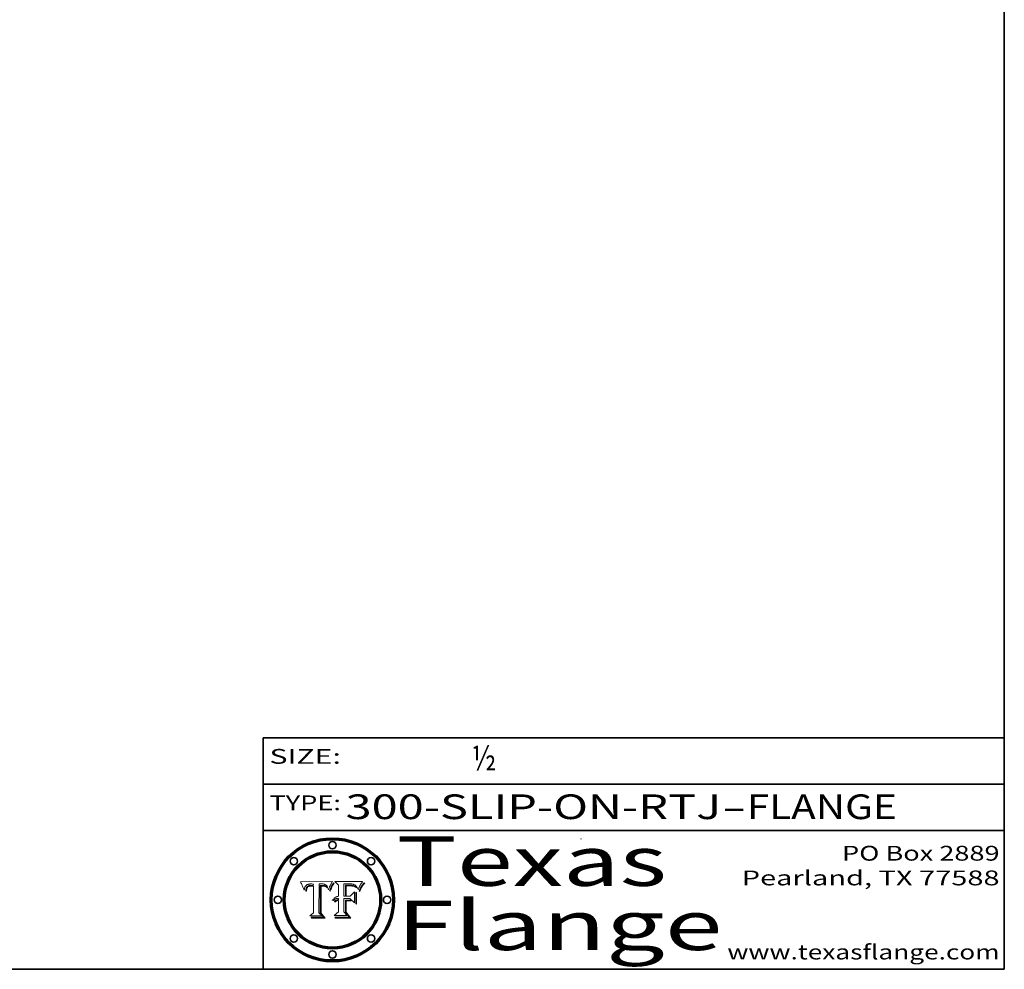
# Model space of a CAD drawing. Extents: x 0 to 10.8, y 0 to 8.3.
# Drawn here: x 6.8 to 10.8, y 0.2 to 4.1 of the extents above; entities that cross this region are included whole.
import ezdxf
from ezdxf.enums import TextEntityAlignment as Align

# ---------------------------------------------------------------- set-up
doc = ezdxf.new("R2010")
doc.units = 0
doc.header["$MEASUREMENT"] = 0
doc.layers.get('0').update_dxf_attribs({"lineweight": 13})
doc.layers.add('1', color=7, linetype='Continuous', lineweight=13)
doc.styles.get("Standard").update_dxf_attribs({"font": 'isocp.shx'})

# ---------------------------------------------------------------- blocks, each defined once
blk = doc.blocks.new('BLOCK1')
at = {"color": 7, "lineweight": 13, "ltscale": 0.03937}
for s, p, p2 in [('300-SLIP-ON-RTJ', (8.0829, 0.8582), (9.6042, 0.8582)), ('FLANGE', (9.7073, 0.8582), (10.3149, 0.8582)), ('-', (9.6057, 0.8582), (9.7057, 0.8582))]:
    blk.add_text(s, height=0.1, dxfattribs=at).set_placement(p, p2, align=Align.FIT)
blk = doc.blocks.new('BLOCK2')
at = {"color": 7, "lineweight": 13, "ltscale": 0.03937}
blk.add_text('½', height=0.1, dxfattribs=at).set_placement((8.5932, 1.056), (8.6932, 1.056), align=Align.FIT)
blk = doc.blocks.new('BLOCK3')
at = {"color": 7, "lineweight": 13, "ltscale": 0.03937}
for s, p, p2 in [('PO Box 2889', (10.0931, 0.69), (10.7308, 0.69)), ('Pearland, TX 77588', (9.6867, 0.59), (10.7308, 0.59)), ('www.texasflange.com', (9.6286, 0.29), (10.7308, 0.29))]:
    blk.add_text(s, height=0.06, dxfattribs=at).set_placement(p, p2, align=Align.FIT)
blk = doc.blocks.new('BLOCK4')
at = {"color": 7, "lineweight": 13, "ltscale": 0.03937}
for s, p, p2 in [('Texas', (8.2892, 0.5879), (9.3837, 0.5879)), ('Flange', (8.2892, 0.3279), (9.6089, 0.3279))]:
    blk.add_text(s, height=0.2, dxfattribs=at).set_placement(p, p2, align=Align.FIT)
blk = doc.blocks.new('BLOCK5')
at = {"color": 7, "lineweight": 5, "ltscale": 0.00324}
blk.add_line((8.0298, 0.6053), (7.9003, 0.6042), dxfattribs=at)
at = {"color": 7, "lineweight": 5, "ltscale": 0.000103115}
blk.add_line((7.9003, 0.6042), (7.9022, 0.6005), dxfattribs=at)
at = {"color": 7, "lineweight": 5, "ltscale": 0.000100453}
blk.add_line((7.9022, 0.6005), (7.9039, 0.597), dxfattribs=at)
at = {"color": 7, "lineweight": 5, "ltscale": 0.000399523}
blk.add_line((8.0212, 0.5898), (8.029, 0.6038), dxfattribs=at)
at = {"color": 7, "lineweight": 5, "ltscale": 4.35633e-05}
blk.add_line((8.029, 0.6038), (8.0298, 0.6053), dxfattribs=at)
at = {"color": 7, "lineweight": 5, "ltscale": 9.78009e-05}
blk.add_line((7.9039, 0.597), (7.9056, 0.5934), dxfattribs=at)
at = {"color": 7, "lineweight": 5, "ltscale": 9.51532e-05}
blk.add_line((7.9056, 0.5934), (7.9072, 0.59), dxfattribs=at)
at = {"color": 7, "lineweight": 5, "ltscale": 9.25048e-05}
blk.add_line((7.9072, 0.59), (7.9087, 0.5866), dxfattribs=at)
at = {"color": 7, "lineweight": 5, "ltscale": 8.99068e-05}
blk.add_line((7.9087, 0.5866), (7.9101, 0.5833), dxfattribs=at)
at = {"color": 7, "lineweight": 5, "ltscale": 8.73531e-05}
blk.add_line((7.9101, 0.5833), (7.9114, 0.58), dxfattribs=at)
at = {"color": 7, "lineweight": 5, "ltscale": 8.48421e-05}
blk.add_line((7.9114, 0.58), (7.9126, 0.5768), dxfattribs=at)
at = {"color": 7, "lineweight": 5, "ltscale": 8.23394e-05}
blk.add_line((7.9126, 0.5768), (7.9137, 0.5737), dxfattribs=at)
at = {"color": 7, "lineweight": 5, "ltscale": 9.5007e-05}
blk.add_line((7.9137, 0.5737), (7.9159, 0.5707), dxfattribs=at)
at = {"color": 7, "lineweight": 5, "ltscale": 6.5787e-05}
blk.add_line((7.9159, 0.5707), (7.9161, 0.5733), dxfattribs=at)
at = {"color": 7, "lineweight": 5, "ltscale": 6.21658e-05}
blk.add_line((7.9161, 0.5733), (7.9164, 0.5758), dxfattribs=at)
at = {"color": 7, "lineweight": 5, "ltscale": 5.86699e-05}
blk.add_line((7.9164, 0.5758), (7.9168, 0.5781), dxfattribs=at)
at = {"color": 7, "lineweight": 5, "ltscale": 5.54066e-05}
blk.add_line((7.9168, 0.5781), (7.9173, 0.5802), dxfattribs=at)
at = {"color": 7, "lineweight": 5, "ltscale": 5.23527e-05}
blk.add_line((7.9173, 0.5802), (7.918, 0.5822), dxfattribs=at)
at = {"color": 7, "lineweight": 5, "ltscale": 4.95602e-05}
blk.add_line((7.918, 0.5822), (7.9187, 0.5841), dxfattribs=at)
at = {"color": 7, "lineweight": 5, "ltscale": 4.71572e-05}
blk.add_line((7.9187, 0.5841), (7.9195, 0.5858), dxfattribs=at)
at = {"color": 7, "lineweight": 5, "ltscale": 4.50516e-05}
blk.add_line((7.9195, 0.5858), (7.9205, 0.5873), dxfattribs=at)
at = {"color": 7, "lineweight": 5, "ltscale": 4.34491e-05}
blk.add_line((7.9205, 0.5873), (7.9216, 0.5887), dxfattribs=at)
at = {"color": 7, "lineweight": 5, "ltscale": 6.17484e-05}
blk.add_line((7.9217, 0.5696), (7.9215, 0.5671), dxfattribs=at)
at = {"color": 7, "lineweight": 5, "ltscale": 7.03016e-05}
blk.add_line((7.9215, 0.5671), (7.9243, 0.5671), dxfattribs=at)
at = {"color": 7, "lineweight": 5, "ltscale": 4.22981e-05}
blk.add_line((7.9216, 0.5887), (7.9228, 0.5899), dxfattribs=at)
at = {"color": 7, "lineweight": 5, "ltscale": 5.82307e-05}
blk.add_line((7.9221, 0.5719), (7.9217, 0.5696), dxfattribs=at)
at = {"color": 7, "lineweight": 5, "ltscale": 5.4813e-05}
blk.add_line((7.9225, 0.574), (7.9221, 0.5719), dxfattribs=at)
at = {"color": 7, "lineweight": 5, "ltscale": 5.15682e-05}
blk.add_line((7.9231, 0.576), (7.9225, 0.574), dxfattribs=at)
at = {"color": 7, "lineweight": 5, "ltscale": 4.24485e-05}
blk.add_line((7.9228, 0.5899), (7.9241, 0.591), dxfattribs=at)
at = {"color": 7, "lineweight": 5, "ltscale": 4.84865e-05}
blk.add_line((7.9237, 0.5778), (7.9231, 0.576), dxfattribs=at)
at = {"color": 7, "lineweight": 5, "ltscale": 4.56021e-05}
blk.add_line((7.9244, 0.5795), (7.9237, 0.5778), dxfattribs=at)
at = {"color": 7, "lineweight": 5, "ltscale": 4.38915e-05}
blk.add_line((7.9241, 0.591), (7.9255, 0.5919), dxfattribs=at)
at = {"color": 7, "lineweight": 5, "ltscale": 5.37733e-05}
blk.add_line((7.9243, 0.5671), (7.9245, 0.5693), dxfattribs=at)
at = {"color": 7, "lineweight": 5, "ltscale": 4.29647e-05}
blk.add_line((7.9252, 0.5811), (7.9244, 0.5795), dxfattribs=at)
at = {"color": 7, "lineweight": 5, "ltscale": 5.06901e-05}
blk.add_line((7.9245, 0.5693), (7.9248, 0.5713), dxfattribs=at)
at = {"color": 7, "lineweight": 5, "ltscale": 4.77131e-05}
blk.add_line((7.9248, 0.5713), (7.9251, 0.5731), dxfattribs=at)
at = {"color": 7, "lineweight": 5, "ltscale": 4.48863e-05}
blk.add_line((7.9251, 0.5731), (7.9256, 0.5749), dxfattribs=at)
at = {"color": 7, "lineweight": 5, "ltscale": 4.06864e-05}
blk.add_line((7.926, 0.5824), (7.9252, 0.5811), dxfattribs=at)
at = {"color": 7, "lineweight": 5, "ltscale": 4.58171e-05}
blk.add_line((7.9255, 0.5919), (7.9272, 0.5928), dxfattribs=at)
at = {"color": 7, "lineweight": 5, "ltscale": 4.22422e-05}
blk.add_line((7.9256, 0.5749), (7.9261, 0.5765), dxfattribs=at)
at = {"color": 7, "lineweight": 5, "ltscale": 3.86873e-05}
blk.add_line((7.927, 0.5837), (7.926, 0.5824), dxfattribs=at)
at = {"color": 7, "lineweight": 5, "ltscale": 7.72266e-05}
blk.add_line((7.9261, 0.5765), (7.9274, 0.5793), dxfattribs=at)
at = {"color": 7, "lineweight": 5, "ltscale": 7.40831e-05}
blk.add_line((7.9291, 0.5857), (7.927, 0.5837), dxfattribs=at)
at = {"color": 7, "lineweight": 5, "ltscale": 4.81176e-05}
blk.add_line((7.9272, 0.5928), (7.9289, 0.5935), dxfattribs=at)
at = {"color": 7, "lineweight": 5, "ltscale": 6.93722e-05}
blk.add_line((7.9274, 0.5793), (7.9289, 0.5816), dxfattribs=at)
at = {"color": 7, "lineweight": 5, "ltscale": 5.08108e-05}
blk.add_line((7.9289, 0.5935), (7.9309, 0.5941), dxfattribs=at)
at = {"color": 7, "lineweight": 5, "ltscale": 6.514e-05}
blk.add_line((7.9289, 0.5816), (7.9308, 0.5834), dxfattribs=at)
at = {"color": 7, "lineweight": 5, "ltscale": 3.83282e-05}
blk.add_line((7.9304, 0.5865), (7.9291, 0.5857), dxfattribs=at)
at = {"color": 7, "lineweight": 5, "ltscale": 4.01292e-05}
blk.add_line((7.9318, 0.5873), (7.9304, 0.5865), dxfattribs=at)
at = {"color": 7, "lineweight": 5, "ltscale": 6.9428e-05}
blk.add_line((7.9308, 0.5834), (7.9332, 0.5848), dxfattribs=at)
at = {"color": 7, "lineweight": 5, "ltscale": 5.37678e-05}
blk.add_line((7.9309, 0.5941), (7.933, 0.5946), dxfattribs=at)
at = {"color": 7, "lineweight": 5, "ltscale": 4.21777e-05}
blk.add_line((7.9334, 0.5879), (7.9318, 0.5873), dxfattribs=at)
at = {"color": 7, "lineweight": 5, "ltscale": 5.70415e-05}
blk.add_line((7.933, 0.5946), (7.9352, 0.595), dxfattribs=at)
at = {"color": 7, "lineweight": 5, "ltscale": 3.75465e-05}
blk.add_line((7.9332, 0.5848), (7.9346, 0.5853), dxfattribs=at)
at = {"color": 7, "lineweight": 5, "ltscale": 4.46091e-05}
blk.add_line((7.9351, 0.5885), (7.9334, 0.5879), dxfattribs=at)
at = {"color": 7, "lineweight": 5, "ltscale": 3.98865e-05}
blk.add_line((7.9346, 0.5853), (7.9362, 0.5858), dxfattribs=at)
at = {"color": 7, "lineweight": 5, "ltscale": 4.73192e-05}
blk.add_line((7.9369, 0.5889), (7.9351, 0.5885), dxfattribs=at)
at = {"color": 7, "lineweight": 5, "ltscale": 6.04204e-05}
blk.add_line((7.9352, 0.595), (7.9376, 0.5953), dxfattribs=at)
at = {"color": 7, "lineweight": 5, "ltscale": 4.23744e-05}
blk.add_line((7.9362, 0.5858), (7.9378, 0.5862), dxfattribs=at)
at = {"color": 7, "lineweight": 5, "ltscale": 5.02154e-05}
blk.add_line((7.9389, 0.5893), (7.9369, 0.5889), dxfattribs=at)
at = {"color": 7, "lineweight": 5, "ltscale": 6.4089e-05}
blk.add_line((7.9376, 0.5953), (7.9402, 0.5955), dxfattribs=at)
at = {"color": 7, "lineweight": 5, "ltscale": 4.50998e-05}
blk.add_line((7.9378, 0.5862), (7.9396, 0.5865), dxfattribs=at)
at = {"color": 7, "lineweight": 5, "ltscale": 5.3275e-05}
blk.add_line((7.941, 0.5895), (7.9389, 0.5893), dxfattribs=at)
at = {"color": 7, "lineweight": 5, "ltscale": 4.79821e-05}
blk.add_line((7.9396, 0.5865), (7.9415, 0.5867), dxfattribs=at)
at = {"color": 7, "lineweight": 5, "ltscale": 6.78085e-05}
blk.add_line((7.9402, 0.5955), (7.9429, 0.5956), dxfattribs=at)
at = {"color": 7, "lineweight": 5, "ltscale": 5.65615e-05}
blk.add_line((7.9433, 0.5897), (7.941, 0.5895), dxfattribs=at)
at = {"color": 7, "lineweight": 5, "ltscale": 5.09872e-05}
blk.add_line((7.9415, 0.5867), (7.9435, 0.5869), dxfattribs=at)
at = {"color": 7, "lineweight": 5, "ltscale": 5.0286e-05}
blk.add_line((7.9429, 0.5956), (7.9449, 0.5955), dxfattribs=at)
at = {"color": 7, "lineweight": 5, "ltscale": 5.99065e-05}
blk.add_line((7.9457, 0.5897), (7.9433, 0.5897), dxfattribs=at)
at = {"color": 7, "lineweight": 5, "ltscale": 5.40933e-05}
blk.add_line((7.9435, 0.5869), (7.9457, 0.5869), dxfattribs=at)
at = {"color": 7, "lineweight": 5, "ltscale": 5.14153e-05}
blk.add_line((7.9449, 0.5955), (7.9469, 0.5955), dxfattribs=at)
at = {"color": 7, "lineweight": 5, "ltscale": 0.000162237}
blk.add_line((7.9522, 0.5896), (7.9457, 0.5897), dxfattribs=at)
at = {"color": 7, "lineweight": 5, "ltscale": 0.000191986}
blk.add_line((7.9457, 0.5869), (7.9534, 0.5868), dxfattribs=at)
at = {"color": 7, "lineweight": 5, "ltscale": 5.25609e-05}
blk.add_line((7.9469, 0.5955), (7.949, 0.5953), dxfattribs=at)
at = {"color": 7, "lineweight": 5, "ltscale": 5.37478e-05}
blk.add_line((7.949, 0.5953), (7.9512, 0.5951), dxfattribs=at)
at = {"color": 7, "lineweight": 5, "ltscale": 5.49198e-05}
blk.add_line((7.9512, 0.5951), (7.9534, 0.5949), dxfattribs=at)
at = {"color": 7, "lineweight": 5, "ltscale": 0.000135787}
blk.add_line((7.9534, 0.5949), (7.9522, 0.5896), dxfattribs=at)
at = {"color": 7, "lineweight": 5, "ltscale": 0.00269}
blk.add_line((7.9534, 0.5868), (7.9534, 0.4792), dxfattribs=at)
at = {"color": 7, "lineweight": 5, "ltscale": 0.002931}
blk.add_line((7.9749, 0.4783), (7.9762, 0.5956), dxfattribs=at)
at = {"color": 7, "lineweight": 5, "ltscale": 4.88309e-05}
blk.add_line((7.9762, 0.5956), (7.9781, 0.5957), dxfattribs=at)
at = {"color": 7, "lineweight": 5, "ltscale": 4.87696e-05}
blk.add_line((7.9781, 0.5957), (7.9801, 0.5958), dxfattribs=at)
at = {"color": 7, "lineweight": 5, "ltscale": 4.87218e-05}
blk.add_line((7.9801, 0.5958), (7.982, 0.5959), dxfattribs=at)
at = {"color": 7, "lineweight": 5, "ltscale": 4.86926e-05}
blk.add_line((7.982, 0.5959), (7.984, 0.596), dxfattribs=at)
at = {"color": 7, "lineweight": 5, "ltscale": 4.8677e-05}
blk.add_line((7.984, 0.596), (7.9859, 0.596), dxfattribs=at)
at = {"color": 7, "lineweight": 5, "ltscale": 5.79538e-05}
blk.add_line((7.9859, 0.596), (7.9882, 0.5959), dxfattribs=at)
at = {"color": 7, "lineweight": 5, "ltscale": 5.50105e-05}
blk.add_line((7.9882, 0.5959), (7.9904, 0.5958), dxfattribs=at)
at = {"color": 7, "lineweight": 5, "ltscale": 5.22111e-05}
blk.add_line((7.9904, 0.5958), (7.9925, 0.5956), dxfattribs=at)
at = {"color": 7, "lineweight": 5, "ltscale": 4.94853e-05}
blk.add_line((7.9925, 0.5956), (7.9945, 0.5952), dxfattribs=at)
at = {"color": 7, "lineweight": 5, "ltscale": 4.69867e-05}
blk.add_line((7.9945, 0.5952), (7.9963, 0.5948), dxfattribs=at)
at = {"color": 7, "lineweight": 5, "ltscale": 4.4644e-05}
blk.add_line((7.9963, 0.5948), (7.998, 0.5943), dxfattribs=at)
at = {"color": 7, "lineweight": 5, "ltscale": 4.25388e-05}
blk.add_line((7.998, 0.5943), (7.9996, 0.5937), dxfattribs=at)
at = {"color": 7, "lineweight": 5, "ltscale": 4.06936e-05}
blk.add_line((7.9996, 0.5937), (8.001, 0.5929), dxfattribs=at)
at = {"color": 7, "lineweight": 5, "ltscale": 3.91439e-05}
blk.add_line((8.001, 0.5929), (8.0024, 0.5921), dxfattribs=at)
at = {"color": 7, "lineweight": 5, "ltscale": 3.79217e-05}
blk.add_line((8.0024, 0.5921), (8.0036, 0.5912), dxfattribs=at)
at = {"color": 7, "lineweight": 5, "ltscale": 3.82045e-05}
blk.add_line((8.0036, 0.5912), (8.0047, 0.5902), dxfattribs=at)
at = {"color": 7, "lineweight": 5, "ltscale": 3.99235e-05}
blk.add_line((8.0047, 0.5902), (8.0058, 0.589), dxfattribs=at)
at = {"color": 7, "lineweight": 5, "ltscale": 4.20052e-05}
blk.add_line((8.0058, 0.589), (8.0068, 0.5877), dxfattribs=at)
at = {"color": 7, "lineweight": 5, "ltscale": 4.42829e-05}
blk.add_line((8.0068, 0.5877), (8.0078, 0.5862), dxfattribs=at)
at = {"color": 7, "lineweight": 5, "ltscale": 4.68654e-05}
blk.add_line((8.0078, 0.5862), (8.0087, 0.5846), dxfattribs=at)
at = {"color": 7, "lineweight": 5, "ltscale": 4.95626e-05}
blk.add_line((8.0087, 0.5846), (8.0096, 0.5828), dxfattribs=at)
at = {"color": 7, "lineweight": 5, "ltscale": 5.25037e-05}
blk.add_line((8.0096, 0.5828), (8.0104, 0.5809), dxfattribs=at)
at = {"color": 7, "lineweight": 5, "ltscale": 5.554e-05}
blk.add_line((8.0104, 0.5809), (8.0112, 0.5788), dxfattribs=at)
at = {"color": 7, "lineweight": 5, "ltscale": 5.87204e-05}
blk.add_line((8.0112, 0.5788), (8.0119, 0.5765), dxfattribs=at)
at = {"color": 7, "lineweight": 5, "ltscale": 6.19363e-05}
blk.add_line((8.0119, 0.5765), (8.0125, 0.5741), dxfattribs=at)
at = {"color": 7, "lineweight": 5, "ltscale": 5.73529e-05}
blk.add_line((8.0125, 0.5741), (8.0141, 0.5725), dxfattribs=at)
at = {"color": 7, "lineweight": 5, "ltscale": 5.36381e-05}
blk.add_line((8.0141, 0.5725), (8.0148, 0.5746), dxfattribs=at)
at = {"color": 7, "lineweight": 5, "ltscale": 5.20356e-05}
blk.add_line((8.0148, 0.5746), (8.0155, 0.5765), dxfattribs=at)
at = {"color": 7, "lineweight": 5, "ltscale": 5.05025e-05}
blk.add_line((8.0155, 0.5765), (8.0161, 0.5784), dxfattribs=at)
at = {"color": 7, "lineweight": 5, "ltscale": 4.89753e-05}
blk.add_line((8.0161, 0.5784), (8.0168, 0.5803), dxfattribs=at)
at = {"color": 7, "lineweight": 5, "ltscale": 4.74568e-05}
blk.add_line((8.0168, 0.5803), (8.0175, 0.582), dxfattribs=at)
at = {"color": 7, "lineweight": 5, "ltscale": 4.59543e-05}
blk.add_line((8.0175, 0.582), (8.0182, 0.5837), dxfattribs=at)
at = {"color": 7, "lineweight": 5, "ltscale": 4.4442e-05}
blk.add_line((8.0182, 0.5837), (8.019, 0.5854), dxfattribs=at)
at = {"color": 7, "lineweight": 5, "ltscale": 4.29963e-05}
blk.add_line((8.019, 0.5854), (8.0197, 0.5869), dxfattribs=at)
at = {"color": 7, "lineweight": 5, "ltscale": 4.15607e-05}
blk.add_line((8.0197, 0.5869), (8.0204, 0.5884), dxfattribs=at)
at = {"color": 7, "lineweight": 5, "ltscale": 4.0176e-05}
blk.add_line((8.0204, 0.5884), (8.0212, 0.5898), dxfattribs=at)
at = {"color": 7, "lineweight": 5, "ltscale": 0.000493338}
blk.add_line((7.9534, 0.4792), (7.9382, 0.4665), dxfattribs=at)
at = {"color": 7, "lineweight": 5, "ltscale": 0.001236}
blk.add_line((7.9382, 0.4665), (7.9876, 0.4665), dxfattribs=at)
at = {"color": 7, "lineweight": 5, "ltscale": 0.000434364}
blk.add_line((7.9876, 0.4665), (7.9749, 0.4783), dxfattribs=at)
blk = doc.blocks.new('BLOCK6')
at = {"color": 7, "lineweight": 5, "ltscale": 0.000504919}
blk.add_line((8.0398, 0.6053), (8.0544, 0.5913), dxfattribs=at)
at = {"color": 7, "lineweight": 5, "ltscale": 0.002807}
blk.add_line((8.1521, 0.6053), (8.0398, 0.6053), dxfattribs=at)
at = {"color": 7, "lineweight": 5, "ltscale": 4.36186e-05}
blk.add_line((8.1463, 0.5974), (8.1473, 0.5988), dxfattribs=at)
at = {"color": 7, "lineweight": 5, "ltscale": 4.62797e-05}
blk.add_line((8.1473, 0.5988), (8.1484, 0.6003), dxfattribs=at)
at = {"color": 7, "lineweight": 5, "ltscale": 4.89244e-05}
blk.add_line((8.1484, 0.6003), (8.1495, 0.6019), dxfattribs=at)
at = {"color": 7, "lineweight": 5, "ltscale": 5.15938e-05}
blk.add_line((8.1495, 0.6019), (8.1507, 0.6036), dxfattribs=at)
at = {"color": 7, "lineweight": 5, "ltscale": 5.42941e-05}
blk.add_line((8.1507, 0.6036), (8.1521, 0.6053), dxfattribs=at)
at = {"color": 7, "lineweight": 5, "ltscale": 0.001141}
blk.add_line((8.0544, 0.5913), (8.0544, 0.5457), dxfattribs=at)
at = {"color": 7, "lineweight": 5, "ltscale": 0.001265}
blk.add_line((8.076, 0.5457), (8.076, 0.5963), dxfattribs=at)
at = {"color": 7, "lineweight": 5, "ltscale": 0.00010009}
blk.add_line((8.076, 0.5963), (8.08, 0.5962), dxfattribs=at)
at = {"color": 7, "lineweight": 5, "ltscale": 0.000262297}
blk.add_line((8.08, 0.5962), (8.0905, 0.5961), dxfattribs=at)
at = {"color": 7, "lineweight": 5, "ltscale": 7.8458e-05}
blk.add_line((8.0857, 0.5905), (8.0826, 0.5904), dxfattribs=at)
at = {"color": 7, "lineweight": 5, "ltscale": 0.001117}
blk.add_line((8.0826, 0.5904), (8.0826, 0.5457), dxfattribs=at)
at = {"color": 7, "lineweight": 5, "ltscale": 6.71447e-05}
blk.add_line((8.0853, 0.5874), (8.088, 0.5876), dxfattribs=at)
at = {"color": 7, "lineweight": 5, "ltscale": 0.001044}
blk.add_line((8.0853, 0.5457), (8.0853, 0.5874), dxfattribs=at)
at = {"color": 7, "lineweight": 5, "ltscale": 6.79766e-05}
blk.add_line((8.0885, 0.5906), (8.0857, 0.5905), dxfattribs=at)
at = {"color": 7, "lineweight": 5, "ltscale": 6.25167e-05}
blk.add_line((8.088, 0.5876), (8.0905, 0.5878), dxfattribs=at)
at = {"color": 7, "lineweight": 5, "ltscale": 6.96783e-05}
blk.add_line((8.0913, 0.5907), (8.0885, 0.5906), dxfattribs=at)
at = {"color": 7, "lineweight": 5, "ltscale": 0.000154143}
blk.add_line((8.0905, 0.5961), (8.0967, 0.5962), dxfattribs=at)
at = {"color": 7, "lineweight": 5, "ltscale": 5.79292e-05}
blk.add_line((8.0905, 0.5878), (8.0928, 0.5879), dxfattribs=at)
at = {"color": 7, "lineweight": 5, "ltscale": 7.14161e-05}
blk.add_line((8.0941, 0.5907), (8.0913, 0.5907), dxfattribs=at)
at = {"color": 7, "lineweight": 5, "ltscale": 5.334e-05}
blk.add_line((8.0928, 0.5879), (8.0949, 0.588), dxfattribs=at)
at = {"color": 7, "lineweight": 5, "ltscale": 7.31315e-05}
blk.add_line((8.097, 0.5908), (8.0941, 0.5907), dxfattribs=at)
at = {"color": 7, "lineweight": 5, "ltscale": 4.87983e-05}
blk.add_line((8.0949, 0.588), (8.0969, 0.588), dxfattribs=at)
at = {"color": 7, "lineweight": 5, "ltscale": 8.03713e-05}
blk.add_line((8.0967, 0.5962), (8.0999, 0.5962), dxfattribs=at)
at = {"color": 7, "lineweight": 5, "ltscale": 6.31844e-05}
blk.add_line((8.0969, 0.588), (8.0994, 0.588), dxfattribs=at)
at = {"color": 7, "lineweight": 5, "ltscale": 7.48528e-05}
blk.add_line((8.1, 0.5908), (8.097, 0.5908), dxfattribs=at)
at = {"color": 7, "lineweight": 5, "ltscale": 5.98639e-05}
blk.add_line((8.0994, 0.588), (8.1018, 0.5879), dxfattribs=at)
at = {"color": 7, "lineweight": 5, "ltscale": 7.56285e-05}
blk.add_line((8.0999, 0.5962), (8.1029, 0.596), dxfattribs=at)
at = {"color": 7, "lineweight": 5, "ltscale": 0.000106204}
blk.add_line((8.1043, 0.5907), (8.1, 0.5908), dxfattribs=at)
at = {"color": 7, "lineweight": 5, "ltscale": 0.000629287}
blk.add_line((8.119, 0.564), (8.1016, 0.5457), dxfattribs=at)
at = {"color": 7, "lineweight": 5, "ltscale": 5.64828e-05}
blk.add_line((8.1018, 0.5879), (8.1041, 0.5878), dxfattribs=at)
at = {"color": 7, "lineweight": 5, "ltscale": 7.09728e-05}
blk.add_line((8.1029, 0.596), (8.1057, 0.5958), dxfattribs=at)
at = {"color": 7, "lineweight": 5, "ltscale": 5.31538e-05}
blk.add_line((8.1041, 0.5878), (8.1062, 0.5877), dxfattribs=at)
at = {"color": 7, "lineweight": 5, "ltscale": 9.82815e-05}
blk.add_line((8.1082, 0.5903), (8.1043, 0.5907), dxfattribs=at)
at = {"color": 7, "lineweight": 5, "ltscale": 6.64247e-05}
blk.add_line((8.1057, 0.5958), (8.1084, 0.5955), dxfattribs=at)
at = {"color": 7, "lineweight": 5, "ltscale": 4.98579e-05}
blk.add_line((8.1062, 0.5877), (8.1082, 0.5875), dxfattribs=at)
at = {"color": 7, "lineweight": 5, "ltscale": 9.07975e-05}
blk.add_line((8.1118, 0.5898), (8.1082, 0.5903), dxfattribs=at)
at = {"color": 7, "lineweight": 5, "ltscale": 4.65618e-05}
blk.add_line((8.1082, 0.5875), (8.11, 0.5873), dxfattribs=at)
at = {"color": 7, "lineweight": 5, "ltscale": 6.19662e-05}
blk.add_line((8.1084, 0.5955), (8.1108, 0.5951), dxfattribs=at)
at = {"color": 7, "lineweight": 5, "ltscale": 4.32948e-05}
blk.add_line((8.11, 0.5873), (8.1117, 0.5871), dxfattribs=at)
at = {"color": 7, "lineweight": 5, "ltscale": 5.76855e-05}
blk.add_line((8.1108, 0.5951), (8.1131, 0.5946), dxfattribs=at)
at = {"color": 7, "lineweight": 5, "ltscale": 4.01241e-05}
blk.add_line((8.1117, 0.5871), (8.1133, 0.5868), dxfattribs=at)
at = {"color": 7, "lineweight": 5, "ltscale": 8.37777e-05}
blk.add_line((8.115, 0.589), (8.1118, 0.5898), dxfattribs=at)
at = {"color": 7, "lineweight": 5, "ltscale": 5.35144e-05}
blk.add_line((8.1131, 0.5946), (8.1152, 0.5941), dxfattribs=at)
at = {"color": 7, "lineweight": 5, "ltscale": 7.07787e-05}
blk.add_line((8.1133, 0.5868), (8.1161, 0.5862), dxfattribs=at)
at = {"color": 7, "lineweight": 5, "ltscale": 7.75432e-05}
blk.add_line((8.118, 0.5879), (8.115, 0.589), dxfattribs=at)
at = {"color": 7, "lineweight": 5, "ltscale": 4.95647e-05}
blk.add_line((8.1152, 0.5941), (8.117, 0.5934), dxfattribs=at)
at = {"color": 7, "lineweight": 5, "ltscale": 6.48228e-05}
blk.add_line((8.1161, 0.5862), (8.1185, 0.5854), dxfattribs=at)
at = {"color": 7, "lineweight": 5, "ltscale": 4.59337e-05}
blk.add_line((8.117, 0.5934), (8.1187, 0.5927), dxfattribs=at)
at = {"color": 7, "lineweight": 5, "ltscale": 7.20711e-05}
blk.add_line((8.1205, 0.5867), (8.118, 0.5879), dxfattribs=at)
at = {"color": 7, "lineweight": 5, "ltscale": 6.55881e-05}
blk.add_line((8.1185, 0.5854), (8.1209, 0.5842), dxfattribs=at)
at = {"color": 7, "lineweight": 5, "ltscale": 4.25471e-05}
blk.add_line((8.1187, 0.5927), (8.1202, 0.5919), dxfattribs=at)
at = {"color": 7, "lineweight": 5, "ltscale": 0.001133}
blk.add_line((8.119, 0.5187), (8.119, 0.564), dxfattribs=at)
at = {"color": 7, "lineweight": 5, "ltscale": 4.25074e-05}
blk.add_line((8.1202, 0.5919), (8.1216, 0.5909), dxfattribs=at)
at = {"color": 7, "lineweight": 5, "ltscale": 6.77002e-05}
blk.add_line((8.1228, 0.5852), (8.1205, 0.5867), dxfattribs=at)
at = {"color": 7, "lineweight": 5, "ltscale": 6.70416e-05}
blk.add_line((8.1209, 0.5842), (8.1232, 0.5829), dxfattribs=at)
at = {"color": 7, "lineweight": 5, "ltscale": 4.57046e-05}
blk.add_line((8.1216, 0.5909), (8.123, 0.5897), dxfattribs=at)
at = {"color": 7, "lineweight": 5, "ltscale": 6.46171e-05}
blk.add_line((8.1247, 0.5835), (8.1228, 0.5852), dxfattribs=at)
at = {"color": 7, "lineweight": 5, "ltscale": 4.92938e-05}
blk.add_line((8.123, 0.5897), (8.1244, 0.5883), dxfattribs=at)
at = {"color": 7, "lineweight": 5, "ltscale": 6.91849e-05}
blk.add_line((8.1232, 0.5829), (8.1254, 0.5812), dxfattribs=at)
at = {"color": 7, "lineweight": 5, "ltscale": 5.30859e-05}
blk.add_line((8.1244, 0.5883), (8.1258, 0.5868), dxfattribs=at)
at = {"color": 7, "lineweight": 5, "ltscale": 6.30754e-05}
blk.add_line((8.1263, 0.5815), (8.1247, 0.5835), dxfattribs=at)
at = {"color": 7, "lineweight": 5, "ltscale": 7.18996e-05}
blk.add_line((8.1254, 0.5812), (8.1276, 0.5793), dxfattribs=at)
at = {"color": 7, "lineweight": 5, "ltscale": 5.71802e-05}
blk.add_line((8.1258, 0.5868), (8.1272, 0.585), dxfattribs=at)
at = {"color": 7, "lineweight": 5, "ltscale": 6.30147e-05}
blk.add_line((8.1276, 0.5793), (8.1263, 0.5815), dxfattribs=at)
at = {"color": 7, "lineweight": 5, "ltscale": 6.13618e-05}
blk.add_line((8.1272, 0.585), (8.1286, 0.583), dxfattribs=at)
at = {"color": 7, "lineweight": 5, "ltscale": 6.57329e-05}
blk.add_line((8.1286, 0.583), (8.13, 0.5807), dxfattribs=at)
at = {"color": 7, "lineweight": 5, "ltscale": 7.01949e-05}
blk.add_line((8.13, 0.5807), (8.1315, 0.5783), dxfattribs=at)
at = {"color": 7, "lineweight": 5, "ltscale": 7.47805e-05}
blk.add_line((8.1315, 0.5783), (8.1329, 0.5757), dxfattribs=at)
at = {"color": 7, "lineweight": 5, "ltscale": 7.93914e-05}
blk.add_line((8.1329, 0.5757), (8.1343, 0.5728), dxfattribs=at)
at = {"color": 7, "lineweight": 5, "ltscale": 5.82449e-05}
blk.add_line((8.1343, 0.5728), (8.1352, 0.575), dxfattribs=at)
at = {"color": 7, "lineweight": 5, "ltscale": 5.88925e-05}
blk.add_line((8.1352, 0.575), (8.136, 0.5772), dxfattribs=at)
at = {"color": 7, "lineweight": 5, "ltscale": 5.57078e-05}
blk.add_line((8.136, 0.5772), (8.1369, 0.5793), dxfattribs=at)
at = {"color": 7, "lineweight": 5, "ltscale": 5.2567e-05}
blk.add_line((8.1369, 0.5793), (8.1377, 0.5812), dxfattribs=at)
at = {"color": 7, "lineweight": 5, "ltscale": 4.94253e-05}
blk.add_line((8.1377, 0.5812), (8.1385, 0.583), dxfattribs=at)
at = {"color": 7, "lineweight": 5, "ltscale": 4.62924e-05}
blk.add_line((8.1385, 0.583), (8.1392, 0.5847), dxfattribs=at)
at = {"color": 7, "lineweight": 5, "ltscale": 4.31788e-05}
blk.add_line((8.1392, 0.5847), (8.1399, 0.5863), dxfattribs=at)
at = {"color": 7, "lineweight": 5, "ltscale": 4.00421e-05}
blk.add_line((8.1399, 0.5863), (8.1406, 0.5877), dxfattribs=at)
at = {"color": 7, "lineweight": 5, "ltscale": 7.07088e-05}
blk.add_line((8.1406, 0.5877), (8.1419, 0.5903), dxfattribs=at)
at = {"color": 7, "lineweight": 5, "ltscale": 6.11807e-05}
blk.add_line((8.1419, 0.5903), (8.1431, 0.5924), dxfattribs=at)
at = {"color": 7, "lineweight": 5, "ltscale": 6.8775e-05}
blk.add_line((8.1431, 0.5924), (8.1445, 0.5947), dxfattribs=at)
at = {"color": 7, "lineweight": 5, "ltscale": 3.83666e-05}
blk.add_line((8.1445, 0.5947), (8.1454, 0.596), dxfattribs=at)
at = {"color": 7, "lineweight": 5, "ltscale": 4.09684e-05}
blk.add_line((8.1454, 0.596), (8.1463, 0.5974), dxfattribs=at)
at = {"color": 7, "lineweight": 5, "ltscale": 7.24478e-05}
blk.add_line((8.0341, 0.533), (8.033, 0.5303), dxfattribs=at)
at = {"color": 7, "lineweight": 5, "ltscale": 4.72383e-05}
blk.add_line((8.033, 0.5303), (8.0337, 0.5286), dxfattribs=at)
at = {"color": 7, "lineweight": 5, "ltscale": 5.40801e-05}
blk.add_line((8.0337, 0.5286), (8.0352, 0.5302), dxfattribs=at)
at = {"color": 7, "lineweight": 5, "ltscale": 6.91358e-05}
blk.add_line((8.0354, 0.5355), (8.0341, 0.533), dxfattribs=at)
at = {"color": 7, "lineweight": 5, "ltscale": 5.22259e-05}
blk.add_line((8.0352, 0.5302), (8.0368, 0.5316), dxfattribs=at)
at = {"color": 7, "lineweight": 5, "ltscale": 6.68728e-05}
blk.add_line((8.0369, 0.5376), (8.0354, 0.5355), dxfattribs=at)
at = {"color": 7, "lineweight": 5, "ltscale": 5.0626e-05}
blk.add_line((8.0368, 0.5316), (8.0384, 0.5328), dxfattribs=at)
at = {"color": 7, "lineweight": 5, "ltscale": 6.56415e-05}
blk.add_line((8.0387, 0.5395), (8.0369, 0.5376), dxfattribs=at)
at = {"color": 7, "lineweight": 5, "ltscale": 4.61631e-05}
blk.add_line((8.039, 0.5259), (8.0377, 0.5246), dxfattribs=at)
at = {"color": 7, "lineweight": 5, "ltscale": 7.65715e-05}
blk.add_line((8.0377, 0.5246), (8.0398, 0.5223), dxfattribs=at)
at = {"color": 7, "lineweight": 5, "ltscale": 4.93516e-05}
blk.add_line((8.0384, 0.5328), (8.04, 0.5339), dxfattribs=at)
at = {"color": 7, "lineweight": 5, "ltscale": 6.55187e-05}
blk.add_line((8.0408, 0.5412), (8.0387, 0.5395), dxfattribs=at)
at = {"color": 7, "lineweight": 5, "ltscale": 4.53272e-05}
blk.add_line((8.0404, 0.5271), (8.039, 0.5259), dxfattribs=at)
at = {"color": 7, "lineweight": 5, "ltscale": 4.36728e-05}
blk.add_line((8.0398, 0.5223), (8.0411, 0.5235), dxfattribs=at)
at = {"color": 7, "lineweight": 5, "ltscale": 4.84441e-05}
blk.add_line((8.04, 0.5339), (8.0418, 0.5348), dxfattribs=at)
at = {"color": 7, "lineweight": 5, "ltscale": 4.47682e-05}
blk.add_line((8.0419, 0.5281), (8.0404, 0.5271), dxfattribs=at)
at = {"color": 7, "lineweight": 5, "ltscale": 6.6503e-05}
blk.add_line((8.043, 0.5426), (8.0408, 0.5412), dxfattribs=at)
at = {"color": 7, "lineweight": 5, "ltscale": 4.23283e-05}
blk.add_line((8.0411, 0.5235), (8.0424, 0.5246), dxfattribs=at)
at = {"color": 7, "lineweight": 5, "ltscale": 4.79247e-05}
blk.add_line((8.0418, 0.5348), (8.0435, 0.5355), dxfattribs=at)
at = {"color": 7, "lineweight": 5, "ltscale": 4.46766e-05}
blk.add_line((8.0434, 0.529), (8.0419, 0.5281), dxfattribs=at)
at = {"color": 7, "lineweight": 5, "ltscale": 4.12902e-05}
blk.add_line((8.0424, 0.5246), (8.0437, 0.5255), dxfattribs=at)
at = {"color": 7, "lineweight": 5, "ltscale": 6.86342e-05}
blk.add_line((8.0455, 0.5438), (8.043, 0.5426), dxfattribs=at)
at = {"color": 7, "lineweight": 5, "ltscale": 4.48402e-05}
blk.add_line((8.045, 0.5298), (8.0434, 0.529), dxfattribs=at)
at = {"color": 7, "lineweight": 5, "ltscale": 4.7776e-05}
blk.add_line((8.0435, 0.5355), (8.0453, 0.5361), dxfattribs=at)
at = {"color": 7, "lineweight": 5, "ltscale": 4.05056e-05}
blk.add_line((8.0437, 0.5255), (8.0451, 0.5263), dxfattribs=at)
at = {"color": 7, "lineweight": 5, "ltscale": 4.54019e-05}
blk.add_line((8.0467, 0.5304), (8.045, 0.5298), dxfattribs=at)
at = {"color": 7, "lineweight": 5, "ltscale": 3.98781e-05}
blk.add_line((8.0451, 0.5263), (8.0466, 0.527), dxfattribs=at)
at = {"color": 7, "lineweight": 5, "ltscale": 4.80296e-05}
blk.add_line((8.0453, 0.5361), (8.0472, 0.5365), dxfattribs=at)
at = {"color": 7, "lineweight": 5, "ltscale": 7.17625e-05}
blk.add_line((8.0482, 0.5447), (8.0455, 0.5438), dxfattribs=at)
at = {"color": 7, "lineweight": 5, "ltscale": 3.96147e-05}
blk.add_line((8.0466, 0.527), (8.048, 0.5276), dxfattribs=at)
at = {"color": 7, "lineweight": 5, "ltscale": 4.63507e-05}
blk.add_line((8.0485, 0.5309), (8.0467, 0.5304), dxfattribs=at)
at = {"color": 7, "lineweight": 5, "ltscale": 4.86448e-05}
blk.add_line((8.0472, 0.5365), (8.0492, 0.5367), dxfattribs=at)
at = {"color": 7, "lineweight": 5, "ltscale": 3.96113e-05}
blk.add_line((8.048, 0.5276), (8.0496, 0.528), dxfattribs=at)
at = {"color": 7, "lineweight": 5, "ltscale": 7.56807e-05}
blk.add_line((8.0512, 0.5453), (8.0482, 0.5447), dxfattribs=at)
at = {"color": 7, "lineweight": 5, "ltscale": 4.75859e-05}
blk.add_line((8.0504, 0.5312), (8.0485, 0.5309), dxfattribs=at)
at = {"color": 7, "lineweight": 5, "ltscale": 4.9694e-05}
blk.add_line((8.0492, 0.5367), (8.0511, 0.5368), dxfattribs=at)
at = {"color": 7, "lineweight": 5, "ltscale": 3.98564e-05}
blk.add_line((8.0496, 0.528), (8.0511, 0.5284), dxfattribs=at)
at = {"color": 7, "lineweight": 5, "ltscale": 4.91026e-05}
blk.add_line((8.0523, 0.5315), (8.0504, 0.5312), dxfattribs=at)
at = {"color": 7, "lineweight": 5, "ltscale": 4.09268e-05}
blk.add_line((8.0511, 0.5368), (8.0528, 0.5367), dxfattribs=at)
at = {"color": 7, "lineweight": 5, "ltscale": 4.03575e-05}
blk.add_line((8.0511, 0.5284), (8.0527, 0.5285), dxfattribs=at)
at = {"color": 7, "lineweight": 5, "ltscale": 8.04224e-05}
blk.add_line((8.0544, 0.5457), (8.0512, 0.5453), dxfattribs=at)
at = {"color": 7, "lineweight": 5, "ltscale": 5.09119e-05}
blk.add_line((8.0544, 0.5315), (8.0523, 0.5315), dxfattribs=at)
at = {"color": 7, "lineweight": 5, "ltscale": 4.11658e-05}
blk.add_line((8.0527, 0.5285), (8.0544, 0.5286), dxfattribs=at)
at = {"color": 7, "lineweight": 5, "ltscale": 4.03821e-05}
blk.add_line((8.0528, 0.5367), (8.0544, 0.5366), dxfattribs=at)
at = {"color": 7, "lineweight": 5, "ltscale": 0.000127087}
blk.add_line((8.0544, 0.5366), (8.0544, 0.5315), dxfattribs=at)
at = {"color": 7, "lineweight": 5, "ltscale": 0.001163}
blk.add_line((8.0544, 0.5286), (8.0544, 0.4821), dxfattribs=at)
at = {"color": 7, "lineweight": 5, "ltscale": 0.000164963}
blk.add_line((8.0826, 0.5457), (8.076, 0.5457), dxfattribs=at)
at = {"color": 7, "lineweight": 5, "ltscale": 0.001363}
blk.add_line((8.076, 0.4821), (8.076, 0.5366), dxfattribs=at)
at = {"color": 7, "lineweight": 5, "ltscale": 0.000619197}
blk.add_line((8.076, 0.5366), (8.1008, 0.5366), dxfattribs=at)
at = {"color": 7, "lineweight": 5, "ltscale": 0.000408293}
blk.add_line((8.1016, 0.5457), (8.0853, 0.5457), dxfattribs=at)
at = {"color": 7, "lineweight": 5, "ltscale": 0.000638638}
blk.add_line((8.1008, 0.5366), (8.119, 0.5187), dxfattribs=at)
at = {"color": 7, "lineweight": 5, "ltscale": 0.000563728}
blk.add_line((8.0544, 0.4821), (8.0368, 0.468), dxfattribs=at)
at = {"color": 7, "lineweight": 5, "ltscale": 0.000493306}
blk.add_line((8.0899, 0.468), (8.076, 0.4821), dxfattribs=at)
at = {"color": 7, "lineweight": 5, "ltscale": 0.001328}
blk.add_line((8.0368, 0.468), (8.0899, 0.468), dxfattribs=at)

msp = doc.modelspace()

# ---------------------------------------------------------------- linework, layer by layer
at = {"color": 7, "lineweight": 13, "ltscale": 0.03937}
for points in [[(8.0298, 0.6053), (8.029, 0.6038), (8.0212, 0.5898), (8.0204, 0.5884), (8.0197, 0.5869), (8.019, 0.5854), (8.0182, 0.5837), (8.0175, 0.582), (8.0168, 0.5803), (8.0161, 0.5784), (8.0155, 0.5765), (8.0148, 0.5746), (8.0141, 0.5725), (8.0125, 0.5741), (8.0119, 0.5765), (8.0112, 0.5788), (8.0104, 0.5809), (8.0096, 0.5828), (8.0087, 0.5846), (8.0078, 0.5862), (8.0068, 0.5877), (8.0058, 0.589), (8.0047, 0.5902), (8.0036, 0.5912), (8.0024, 0.5921), (8.001, 0.5929), (7.9996, 0.5937), (7.998, 0.5943), (7.9963, 0.5948), (7.9945, 0.5952), (7.9925, 0.5956), (7.9904, 0.5958), (7.9882, 0.5959), (7.9859, 0.596), (7.984, 0.596), (7.982, 0.5959), (7.9801, 0.5958), (7.9781, 0.5957), (7.9762, 0.5956), (7.9749, 0.4783), (7.9876, 0.4665), (7.9382, 0.4665), (7.9534, 0.4792), (7.9534, 0.5868), (7.9457, 0.5869), (7.9435, 0.5869), (7.9415, 0.5867), (7.9396, 0.5865), (7.9378, 0.5862), (7.9362, 0.5858), (7.9346, 0.5853), (7.9332, 0.5848), (7.9308, 0.5834), (7.9289, 0.5816), (7.9274, 0.5793), (7.9261, 0.5765), (7.9256, 0.5749), (7.9251, 0.5731), (7.9248, 0.5713), (7.9245, 0.5693), (7.9243, 0.5671), (7.9215, 0.5671), (7.9217, 0.5696), (7.9221, 0.5719), (7.9225, 0.574), (7.9231, 0.576), (7.9237, 0.5778), (7.9244, 0.5795), (7.9252, 0.5811), (7.926, 0.5824), (7.927, 0.5837), (7.9291, 0.5857), (7.9304, 0.5865), (7.9318, 0.5873), (7.9334, 0.5879), (7.9351, 0.5885), (7.9369, 0.5889), (7.9389, 0.5893), (7.941, 0.5895), (7.9433, 0.5897), (7.9457, 0.5897), (7.9522, 0.5896), (7.9534, 0.5949), (7.9512, 0.5951), (7.949, 0.5953), (7.9469, 0.5955), (7.9449, 0.5955), (7.9429, 0.5956), (7.9402, 0.5955), (7.9376, 0.5953), (7.9352, 0.595), (7.933, 0.5946), (7.9309, 0.5941), (7.9289, 0.5935), (7.9272, 0.5928), (7.9255, 0.5919), (7.9241, 0.591), (7.9228, 0.5899), (7.9216, 0.5887), (7.9205, 0.5873), (7.9195, 0.5858), (7.9187, 0.5841), (7.918, 0.5822), (7.9173, 0.5802), (7.9168, 0.5781), (7.9164, 0.5758), (7.9161, 0.5733), (7.9159, 0.5707), (7.9137, 0.5737), (7.9126, 0.5768), (7.9114, 0.58), (7.9101, 0.5833), (7.9087, 0.5866), (7.9072, 0.59), (7.9056, 0.5934), (7.9039, 0.597), (7.9022, 0.6005), (7.9003, 0.6042)], [(8.0366, 0.5985), (8.0351, 0.5964), (8.0336, 0.5942), (8.0321, 0.5916), (8.0306, 0.5889), (8.029, 0.5858), (8.0274, 0.5825), (8.0258, 0.579), (8.0242, 0.5752), (8.0226, 0.5712), (8.021, 0.5669), (8.0181, 0.5679), (8.0201, 0.5732), (8.0217, 0.5773), (8.0232, 0.581), (8.0248, 0.5846), (8.0263, 0.5878), (8.0279, 0.5908), (8.0294, 0.5935), (8.0309, 0.5959), (8.0324, 0.5981), (8.0339, 0.6)], [(8.0398, 0.6053), (8.1521, 0.6053), (8.1507, 0.6036), (8.1495, 0.6019), (8.1484, 0.6003), (8.1473, 0.5988), (8.1463, 0.5974), (8.1454, 0.596), (8.1445, 0.5947), (8.1431, 0.5924), (8.1419, 0.5903), (8.1406, 0.5877), (8.1399, 0.5863), (8.1392, 0.5847), (8.1385, 0.583), (8.1377, 0.5812), (8.1369, 0.5793), (8.136, 0.5772), (8.1352, 0.575), (8.1343, 0.5728), (8.1329, 0.5757), (8.1315, 0.5783), (8.13, 0.5807), (8.1286, 0.583), (8.1272, 0.585), (8.1258, 0.5868), (8.1244, 0.5883), (8.123, 0.5897), (8.1216, 0.5909), (8.1202, 0.5919), (8.1187, 0.5927), (8.117, 0.5934), (8.1152, 0.5941), (8.1131, 0.5946), (8.1108, 0.5951), (8.1084, 0.5955), (8.1057, 0.5958), (8.1029, 0.596), (8.0999, 0.5962), (8.0967, 0.5962), (8.0905, 0.5961), (8.08, 0.5962), (8.076, 0.5963), (8.076, 0.5457), (8.0826, 0.5457), (8.0826, 0.5904), (8.0857, 0.5905), (8.0885, 0.5906), (8.0913, 0.5907), (8.0941, 0.5907), (8.097, 0.5908), (8.1, 0.5908), (8.1043, 0.5907), (8.1082, 0.5903), (8.1118, 0.5898), (8.115, 0.589), (8.118, 0.5879), (8.1205, 0.5867), (8.1228, 0.5852), (8.1247, 0.5835), (8.1263, 0.5815), (8.1276, 0.5793), (8.1254, 0.5812), (8.1232, 0.5829), (8.1209, 0.5842), (8.1185, 0.5854), (8.1161, 0.5862), (8.1133, 0.5868), (8.1117, 0.5871), (8.11, 0.5873), (8.1082, 0.5875), (8.1062, 0.5877), (8.1041, 0.5878), (8.1018, 0.5879), (8.0994, 0.588), (8.0969, 0.588), (8.0949, 0.588), (8.0928, 0.5879), (8.0905, 0.5878), (8.088, 0.5876), (8.0853, 0.5874), (8.0853, 0.5457), (8.1016, 0.5457), (8.119, 0.564), (8.119, 0.5187), (8.1008, 0.5366), (8.076, 0.5366), (8.076, 0.4821), (8.0899, 0.468), (8.0368, 0.468), (8.0544, 0.4821), (8.0544, 0.5286), (8.0527, 0.5285), (8.0511, 0.5284), (8.0496, 0.528), (8.048, 0.5276), (8.0466, 0.527), (8.0451, 0.5263), (8.0437, 0.5255), (8.0424, 0.5246), (8.0411, 0.5235), (8.0398, 0.5223), (8.0377, 0.5246), (8.039, 0.5259), (8.0404, 0.5271), (8.0419, 0.5281), (8.0434, 0.529), (8.045, 0.5298), (8.0467, 0.5304), (8.0485, 0.5309), (8.0504, 0.5312), (8.0523, 0.5315), (8.0544, 0.5315), (8.0544, 0.5366), (8.0528, 0.5367), (8.0511, 0.5368), (8.0492, 0.5367), (8.0472, 0.5365), (8.0453, 0.5361), (8.0435, 0.5355), (8.0418, 0.5348), (8.04, 0.5339), (8.0384, 0.5328), (8.0368, 0.5316), (8.0352, 0.5302), (8.0337, 0.5286), (8.033, 0.5303), (8.0341, 0.533), (8.0354, 0.5355), (8.0369, 0.5376), (8.0387, 0.5395), (8.0408, 0.5412), (8.043, 0.5426), (8.0455, 0.5438), (8.0482, 0.5447), (8.0512, 0.5453), (8.0544, 0.5457), (8.0544, 0.5913)], [(8.1603, 0.5987), (8.1573, 0.5951), (8.1545, 0.5916), (8.152, 0.5881), (8.1497, 0.5847), (8.1477, 0.5814), (8.1458, 0.5781), (8.1442, 0.5749), (8.1429, 0.5717), (8.1417, 0.5686), (8.1408, 0.5656), (8.1385, 0.5671), (8.1395, 0.5705), (8.1406, 0.5739), (8.142, 0.5773), (8.1437, 0.5806), (8.1455, 0.584), (8.1476, 0.5873), (8.15, 0.5906), (8.1525, 0.5939), (8.1553, 0.5972), (8.1583, 0.6005)], [(8.0078, 0.5816), (8.0061, 0.5826), (8.0043, 0.5836), (8.0025, 0.5844), (8.0007, 0.5851), (7.9987, 0.5857), (7.9968, 0.5861), (7.9947, 0.5865), (7.9926, 0.5868), (7.9905, 0.587), (7.9883, 0.587), (7.9868, 0.587), (7.9852, 0.5869), (7.9836, 0.5868), (7.9835, 0.478), (8.0007, 0.4577), (7.9455, 0.4577), (7.943, 0.4606), (7.9948, 0.4606), (7.9803, 0.4771), (7.9803, 0.5898), (7.9861, 0.5899), (7.9882, 0.5899), (7.9901, 0.5899), (7.9919, 0.5898), (7.9935, 0.5897), (7.9951, 0.5895), (7.9978, 0.5891), (8.0001, 0.5886), (8.0019, 0.5879), (8.0035, 0.587), (8.0049, 0.5858), (8.0062, 0.5843), (8.0073, 0.5826)], [(8.1268, 0.5602), (8.1268, 0.5135), (8.124, 0.5151), (8.124, 0.5618)], [(8.1075, 0.5275), (8.0853, 0.5275), (8.0853, 0.4812), (8.1044, 0.4577), (8.0417, 0.4577), (8.039, 0.4606), (8.0983, 0.4606), (8.0826, 0.4799), (8.0826, 0.5304), (8.1044, 0.5304)]]:
    msp.add_lwpolyline(points, close=True, dxfattribs=at)
at = {"color": 7, "lineweight": 70, "ltscale": 0.03937}
for radius in [0.2475, 0.195]:
    msp.add_circle((8.0298, 0.5312), radius, dxfattribs=at)
at = {"color": 7, "lineweight": 35, "ltscale": 0.03937}
for centre in [(8.0298, 0.7525), (7.8733, 0.6877), (8.1862, 0.6877), (7.8085, 0.5312), (8.251, 0.5312), (7.8733, 0.3748), (8.1862, 0.3748), (8.0298, 0.31)]:
    msp.add_circle(centre, 0.015, dxfattribs=at)
at = {"color": 7, "lineweight": 5, "ltscale": 0.03937}
msp.add_point((8.0298, 0.5312), dxfattribs=at)
at = {"layer": '1', "color": 7, "lineweight": 35, "ltscale": 0.03937}
for p, q in [((10.75, 8.25), (10.75, 0.25)), ((7.75, 1.1875), (10.75, 1.1875)), ((7.75, 1.1875), (7.75, 0.25)), ((7.75, 1), (10.75, 1)), ((7.75, 0.8125), (10.75, 0.8125)), ((0.25, 0.25), (10.75, 0.25))]:
    msp.add_line(p, q, dxfattribs=at)
at = {"layer": '1', "color": 7, "lineweight": 35, "ltscale": 3.21037e-05}
msp.add_line((9.0357, 0.7788), (9.0369, 0.7784), dxfattribs=at)

# ---------------------------------------------------------------- block references
at = {"lineweight": 0}
for name in ['BLOCK2', 'BLOCK1', 'BLOCK4', 'BLOCK3', 'BLOCK5', 'BLOCK6']:
    msp.add_blockref(name, (0, 0), dxfattribs=at)

# ---------------------------------------------------------------- texts
at = {"color": 7, "lineweight": 13, "ltscale": 0.03937}
for s, p, p2 in [('SIZE:', (7.7748, 1.0822), (8.0641, 1.0822)), ('TYPE:', (7.7748, 0.8942), (8.0641, 0.8942))]:
    msp.add_text(s, height=0.06, dxfattribs=at).set_placement(p, p2, align=Align.FIT)

doc.saveas('drawing.dxf')
